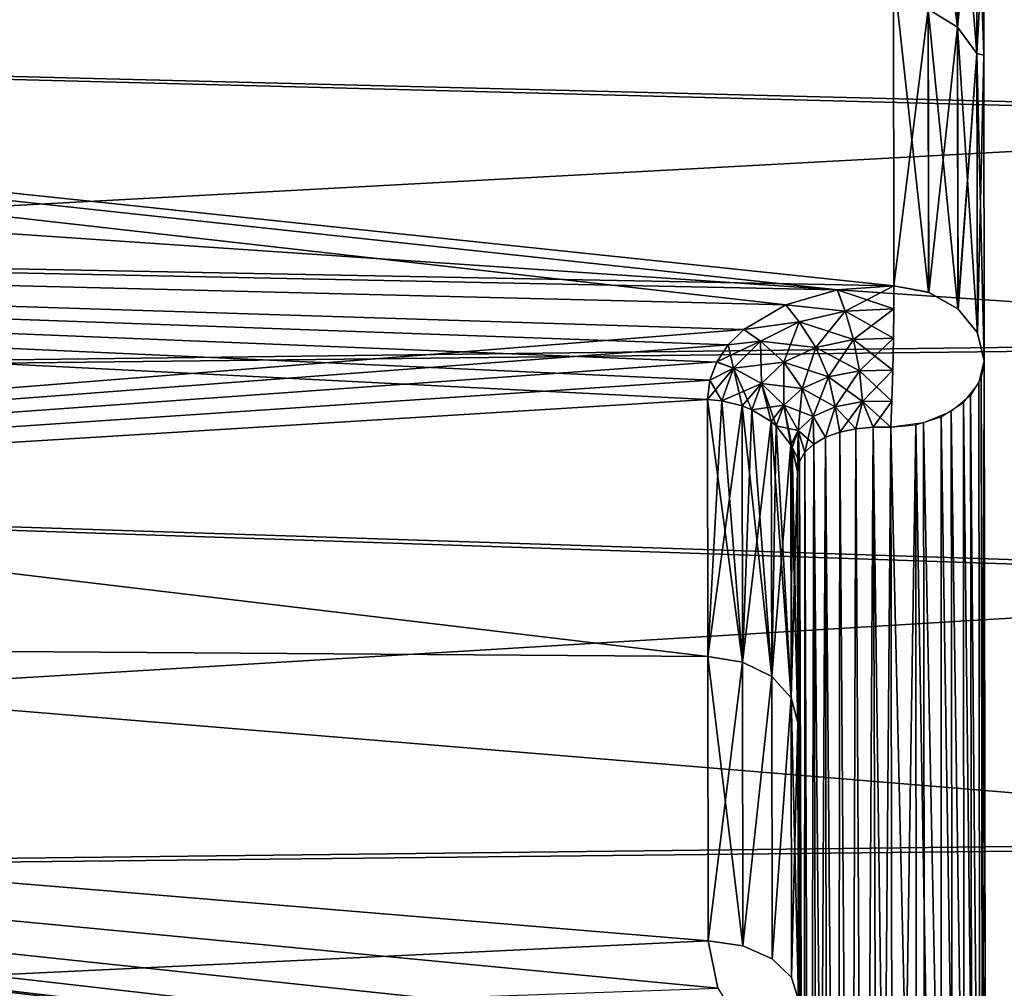
# Model space of a CAD drawing. Units: millimetres. Extents: x -26 to 241, y -70 to 216.
# Drawn here: x 79 to 84, y 13 to 18 of the extents above; entities that cross this region are included whole.
import ezdxf

# ---------------------------------------------------------------- set-up
doc = ezdxf.new("R2010")
doc.units = ezdxf.units.MM
doc.header["$LTSCALE"] = 65.185185
for name, color, linetype in [('10', 7, 'CONTINUOUS'), ('12', 7, 'CONTINUOUS'), ('13', 7, 'CONTINUOUS'), ('16', 7, 'CONTINUOUS'), ('18', 7, 'CONTINUOUS'), ('35', 7, 'CONTINUOUS'), ('36', 7, 'CONTINUOUS'), ('38', 7, 'CONTINUOUS'), ('40', 7, 'CONTINUOUS'), ('46', 7, 'CONTINUOUS'), ('47', 7, 'CONTINUOUS'), ('67', 7, 'CONTINUOUS'), ('68', 7, 'CONTINUOUS'), ('69', 7, 'CONTINUOUS'), ('70', 7, 'CONTINUOUS'), ('71', 7, 'CONTINUOUS')]:
    doc.layers.add(name, color=color, linetype=linetype)

msp = doc.modelspace()

# ---------------------------------------------------------------- linework, layer by layer
at = {"layer": '10', "color": 7, "linetype": 'CONTINUOUS', "true_color": 0xaaaaaa}
for points in [[(87.2812, 18.3363, -12.6678), (87.2828, 17.2566, -14.0998), (58.773, 18.0019, -13.0788), (87.2812, 18.3363, -12.6678)], [(87.2828, 17.2566, -14.0998), (87.2846, 16.0659, -15.4395), (58.773, 18.0019, -13.0788), (87.2828, 17.2566, -14.0998)], [(58.773, 18.0019, -13.0788), (87.2846, 16.0659, -15.4395), (58.7764, 15.7345, -15.7335), (58.773, 18.0019, -13.0788)], [(87.2846, 16.0659, -15.4395), (87.2865, 14.7739, -16.6766), (58.7764, 15.7345, -15.7335), (87.2846, 16.0659, -15.4395)], [(87.2865, 14.7739, -16.6766), (87.2886, 13.3855, -17.8067), (58.7764, 15.7345, -15.7335), (87.2865, 14.7739, -16.6766)], [(58.7764, 15.7345, -15.7335), (87.2886, 13.3855, -17.8067), (58.7804, 13.0798, -18.0007), (58.7764, 15.7345, -15.7335)], [(87.2886, 13.3855, -17.8067), (87.2908, 11.9104, -18.8219), (58.7804, 13.0798, -18.0007), (87.2886, 13.3855, -17.8067)], [(87.2908, 11.9104, -18.8219), (87.2932, 10.3595, -19.7145), (58.7804, 13.0798, -18.0007), (87.2908, 11.9104, -18.8219)], [(58.7804, 13.0798, -18.0007), (87.2932, 10.3595, -19.7145), (58.7849, 10.1023, -19.8253), (58.7804, 13.0798, -18.0007)]]:
    msp.add_3dface(points, dxfattribs=at)
at = {"layer": '12', "color": 7, "linetype": 'CONTINUOUS', "true_color": 0xaaaaaa}
for points in [[(83.7726, 18.2742, -7.6271), (83.7736, 17.6141, -9.0463), (83.7726, 18.2742, 7.6271), (83.7726, 18.2742, -7.6271)], [(83.7726, 18.2742, 7.6271), (83.7736, 17.6141, -9.0463), (83.7736, 17.6141, 9.0463), (83.7726, 18.2742, 7.6271)], [(83.7761, 15.9756, -11.6937), (83.7761, 15.9756, 11.6937), (83.7736, 17.6141, 9.0463), (83.7761, 15.9756, -11.6937)], [(83.7736, 17.6141, -9.0463), (83.7761, 15.9756, -11.6937), (83.7736, 17.6141, 9.0463), (83.7736, 17.6141, -9.0463)], [(83.7881, 7.983, 3.7011), (83.7761, 15.9756, 11.6937), (83.7873, 8.5038, 2.2699), (83.7881, 7.983, 3.7011)], [(83.7873, 8.5038, 2.2699), (83.7761, 15.9756, 11.6937), (83.787, 8.6692, 1.5229), (83.7873, 8.5038, 2.2699)], [(83.787, 8.6692, 1.5229), (83.7761, 15.9756, 11.6937), (83.7869, 8.7695, 0.7639), (83.787, 8.6692, 1.5229)], [(83.7869, 8.7695, 0.7639), (83.7761, 15.9756, 11.6937), (83.7868, 8.8028, 0), (83.7869, 8.7695, 0.7639)], [(83.7868, 8.8028, 0), (83.7761, 15.9756, 11.6937), (83.7869, 8.7695, -0.7639), (83.7868, 8.8028, 0)], [(83.7869, 8.7695, -0.7639), (83.7761, 15.9756, 11.6937), (83.787, 8.6692, -1.5231), (83.7869, 8.7695, -0.7639)], [(83.787, 8.6692, -1.5231), (83.7761, 15.9756, 11.6937), (83.7873, 8.5038, -2.2701), (83.787, 8.6692, -1.5231)], [(83.7873, 8.5038, -2.2701), (83.7761, 15.9756, 11.6937), (83.7881, 7.983, -3.7011), (83.7873, 8.5038, -2.2701)], [(83.7881, 7.983, -3.7011), (83.7761, 15.9756, 11.6937), (83.7761, 15.9756, -11.6937), (83.7881, 7.983, -3.7011)]]:
    msp.add_3dface(points, dxfattribs=at)
at = {"layer": '13', "color": 7, "linetype": 'CONTINUOUS', "true_color": 0xaaaaaa}
for points in [[(83.2929, 16.3777, -11.9893), (83.2904, 18.0635, -9.2636), (62.2721, 18.5943, -9.7732), (83.2929, 16.3777, -11.9893)], [(62.2749, 16.7827, -12.6324), (83.2929, 16.3777, -11.9893), (62.2721, 18.5943, -9.7732), (62.2749, 16.7827, -12.6324)], [(82.9897, 16.3559, -12.0363), (83.2929, 16.3777, -11.9893), (62.2749, 16.7827, -12.6324), (82.9897, 16.3559, -12.0363)], [(82.7132, 16.2769, -12.1582), (82.9897, 16.3559, -12.0363), (62.2749, 16.7827, -12.6324), (82.7132, 16.2769, -12.1582)], [(82.4895, 16.1448, -12.345), (82.7132, 16.2769, -12.1582), (62.2749, 16.7827, -12.6324), (82.4895, 16.1448, -12.345)], [(62.2782, 14.5352, -15.1635), (82.4895, 16.1448, -12.345), (62.2749, 16.7827, -12.6324), (62.2782, 14.5352, -15.1635)], [(82.4061, 16.0619, -12.4571), (82.4895, 16.1448, -12.345), (62.2782, 14.5352, -15.1635), (82.4061, 16.0619, -12.4571)], [(82.3442, 15.9702, -12.5776), (82.4061, 16.0619, -12.4571), (62.2782, 14.5352, -15.1635), (82.3442, 15.9702, -12.5776)], [(82.3072, 15.8728, -12.702), (82.3442, 15.9702, -12.5776), (62.2782, 14.5352, -15.1635), (82.3072, 15.8728, -12.702)], [(82.2938, 15.7685, -12.8316), (82.3072, 15.8728, -12.702), (62.2782, 14.5352, -15.1635), (82.2938, 15.7685, -12.8316)], [(82.2959, 14.392, -14.355), (82.2938, 15.7685, -12.8316), (62.2782, 14.5352, -15.1635), (82.2959, 14.392, -14.355)], [(82.2982, 12.8687, -15.7314), (82.2959, 14.392, -14.355), (62.2782, 14.5352, -15.1635), (82.2982, 12.8687, -15.7314)], [(62.2822, 11.9104, -17.3006), (82.2982, 12.8687, -15.7314), (62.2782, 14.5352, -15.1635), (62.2822, 11.9104, -17.3006)], [(82.3493, 12.6147, -15.9331), (82.2982, 12.8687, -15.7314), (62.2822, 11.9104, -17.3006), (82.3493, 12.6147, -15.9331)]]:
    msp.add_3dface(points, dxfattribs=at)
at = {"layer": '16', "color": 7, "linetype": 'CONTINUOUS', "true_color": 0xaaaaaa}
for points in [[(87.2812, 18.3579, 12.6366), (58.773, 18.0019, 13.0788), (87.2828, 17.2802, 14.071), (87.2812, 18.3579, 12.6366)], [(58.773, 18.0019, 13.0788), (58.7764, 15.7345, 15.7335), (87.2828, 17.2802, 14.071), (58.773, 18.0019, 13.0788)], [(87.2828, 17.2802, 14.071), (58.7764, 15.7345, 15.7335), (87.2846, 16.0912, 15.4132), (87.2828, 17.2802, 14.071)], [(87.2846, 16.0912, 15.4132), (58.7764, 15.7345, 15.7335), (87.2865, 14.8008, 16.6527), (87.2846, 16.0912, 15.4132)], [(58.7764, 15.7345, 15.7335), (58.7804, 13.0798, 18.0007), (87.2865, 14.8008, 16.6527), (58.7764, 15.7345, 15.7335)], [(87.2865, 14.8008, 16.6527), (58.7804, 13.0798, 18.0007), (87.2886, 13.4142, 17.7852), (87.2865, 14.8008, 16.6527)], [(87.2886, 13.4142, 17.7852), (58.7804, 13.0798, 18.0007), (87.2908, 11.9408, 18.8027), (87.2886, 13.4142, 17.7852)], [(58.7804, 13.0798, 18.0007), (58.7849, 10.1023, 19.8253), (87.2908, 11.9408, 18.8027), (58.7804, 13.0798, 18.0007)]]:
    msp.add_3dface(points, dxfattribs=at)
at = {"layer": '18', "color": 7, "linetype": 'CONTINUOUS', "true_color": 0xaaaaaa}
for points in [[(62.2749, 16.7827, 12.6324), (62.2721, 18.5943, 9.7732), (82.7132, 16.2769, 12.1581), (62.2749, 16.7827, 12.6324)], [(82.7132, 16.2769, 12.1581), (62.2721, 18.5943, 9.7732), (82.99, 16.3559, 12.0362), (82.7132, 16.2769, 12.1581)], [(82.99, 16.3559, 12.0362), (62.2721, 18.5943, 9.7732), (83.2929, 16.3777, 11.9893), (82.99, 16.3559, 12.0362)], [(83.2929, 16.3777, 11.9893), (62.2721, 18.5943, 9.7732), (83.2904, 18.0635, 9.2636), (83.2929, 16.3777, 11.9893)], [(62.2782, 14.5352, 15.1635), (62.2749, 16.7827, 12.6324), (82.2959, 14.392, 14.355), (62.2782, 14.5352, 15.1635)], [(82.2959, 14.392, 14.355), (62.2749, 16.7827, 12.6324), (82.2938, 15.7685, 12.8316), (82.2959, 14.392, 14.355)], [(82.2938, 15.7685, 12.8316), (62.2749, 16.7827, 12.6324), (82.3071, 15.8726, 12.7022), (82.2938, 15.7685, 12.8316)], [(82.3071, 15.8726, 12.7022), (62.2749, 16.7827, 12.6324), (82.3441, 15.97, 12.5778), (82.3071, 15.8726, 12.7022)], [(82.3441, 15.97, 12.5778), (62.2749, 16.7827, 12.6324), (82.4061, 16.0618, 12.4572), (82.3441, 15.97, 12.5778)], [(82.4061, 16.0618, 12.4572), (62.2749, 16.7827, 12.6324), (82.4897, 16.1449, 12.3449), (82.4061, 16.0618, 12.4572)], [(82.4897, 16.1449, 12.3449), (62.2749, 16.7827, 12.6324), (82.7132, 16.2769, 12.1581), (82.4897, 16.1449, 12.3449)], [(62.2822, 11.9104, 17.3006), (62.2782, 14.5352, 15.1635), (83.2995, 12.0278, 16.3392), (62.2822, 11.9104, 17.3006)], [(83.2995, 12.0278, 16.3392), (62.2782, 14.5352, 15.1635), (82.9963, 12.0743, 16.3178), (83.2995, 12.0278, 16.3392)], [(82.9963, 12.0743, 16.3178), (62.2782, 14.5352, 15.1635), (82.7193, 12.1958, 16.2393), (82.9963, 12.0743, 16.3178)], [(82.7193, 12.1958, 16.2393), (62.2782, 14.5352, 15.1635), (82.4954, 12.3821, 16.1077), (82.7193, 12.1958, 16.2393)], [(82.4954, 12.3821, 16.1077), (62.2782, 14.5352, 15.1635), (82.3492, 12.6148, 15.9329), (82.4954, 12.3821, 16.1077)], [(82.3492, 12.6148, 15.9329), (62.2782, 14.5352, 15.1635), (82.2982, 12.8687, 15.7314), (82.3492, 12.6148, 15.9329)], [(82.2982, 12.8687, 15.7314), (62.2782, 14.5352, 15.1635), (82.2959, 14.392, 14.355), (82.2982, 12.8687, 15.7314)]]:
    msp.add_3dface(points, dxfattribs=at)
at = {"layer": '35', "color": 7, "linetype": 'CONTINUOUS', "true_color": 0xaaaaaa}
for points in [[(82.7888, 7.4599, 4.5937), (82.7812, 12.5536, 15.3442), (82.777, 15.382, 12.5158), (82.7888, 7.4599, 4.5937)], [(82.777, 15.382, 12.5158), (82.7812, 12.5536, 15.3442), (82.779, 14.0393, 14.0016), (82.777, 15.382, 12.5158)]]:
    msp.add_3dface(points, dxfattribs=at)
at = {"layer": '36', "color": 7, "linetype": 'CONTINUOUS', "true_color": 0xaaaaaa}
for points in [[(82.7888, 7.4599, -4.5937), (82.777, 15.382, -12.5158), (82.79, 6.6667, -5.6787), (82.7888, 7.4599, -4.5937)], [(82.79, 6.6667, -5.6787), (82.777, 15.382, -12.5158), (82.7915, 5.7154, -6.6299), (82.79, 6.6667, -5.6787)], [(82.7915, 5.7154, -6.6299), (82.777, 15.382, -12.5158), (82.7931, 4.6315, -7.4221), (82.7915, 5.7154, -6.6299)], [(82.7931, 4.6315, -7.4221), (82.777, 15.382, -12.5158), (82.7812, 12.5536, -15.3442), (82.7931, 4.6315, -7.4221)], [(82.7812, 12.5536, -15.3442), (82.777, 15.382, -12.5158), (82.779, 14.0393, -14.0016), (82.7812, 12.5536, -15.3442)]]:
    msp.add_3dface(points, dxfattribs=at)
at = {"layer": '38', "color": 7, "linetype": 'CONTINUOUS', "true_color": 0xaaaaaa}
for points in [[(83.089, 15.6124, 12.0903), (83.0613, 7.6055, 4.1091), (83.0031, 15.5942, 12.1358), (83.089, 15.6124, 12.0903)], [(83.1336, 7.6155, 4.0765), (83.0613, 7.6055, 4.1091), (83.089, 15.6124, 12.0903), (83.1336, 7.6155, 4.0765)], [(83.1814, 15.6215, 12.0606), (83.1336, 7.6155, 4.0765), (83.089, 15.6124, 12.0903), (83.1814, 15.6215, 12.0606)], [(83.21, 7.6235, 4.0584), (83.1336, 7.6155, 4.0765), (83.1814, 15.6215, 12.0606), (83.21, 7.6235, 4.0584)], [(83.2766, 15.6213, 12.0472), (83.21, 7.6235, 4.0584), (83.1814, 15.6215, 12.0606), (83.2766, 15.6213, 12.0472)], [(83.2886, 7.6287, 4.0547), (83.21, 7.6235, 4.0584), (83.2766, 15.6213, 12.0472), (83.2886, 7.6287, 4.0547)], [(82.9268, 15.5668, 12.1952), (82.8835, 7.5593, 4.2786), (82.8636, 15.5307, 12.2661), (82.9268, 15.5668, 12.1952)], [(82.9347, 7.5775, 4.2117), (82.8835, 7.5593, 4.2786), (82.9268, 15.5668, 12.1952), (82.9347, 7.5775, 4.2117)], [(83.0031, 15.5942, 12.1358), (82.9946, 7.5928, 4.1544), (82.9268, 15.5668, 12.1952), (83.0031, 15.5942, 12.1358)], [(82.9946, 7.5928, 4.1544), (82.9347, 7.5775, 4.2117), (82.9268, 15.5668, 12.1952), (82.9946, 7.5928, 4.1544)], [(83.0613, 7.6055, 4.1091), (82.9946, 7.5928, 4.1544), (83.0031, 15.5942, 12.1358), (83.0613, 7.6055, 4.1091)], [(82.8636, 15.5307, 12.2661), (82.8426, 7.5382, 4.3526), (82.8162, 15.487, 12.3457), (82.8636, 15.5307, 12.2661)], [(82.8835, 7.5593, 4.2786), (82.8426, 7.5382, 4.3526), (82.8636, 15.5307, 12.2661), (82.8835, 7.5593, 4.2786)], [(82.8162, 15.487, 12.3457), (82.8128, 7.5144, 4.4314), (82.7869, 15.4366, 12.4298), (82.8162, 15.487, 12.3457)], [(82.8426, 7.5382, 4.3526), (82.8128, 7.5144, 4.4314), (82.8162, 15.487, 12.3457), (82.8426, 7.5382, 4.3526)], [(82.7888, 7.4599, 4.5937), (82.777, 15.382, 12.5158), (82.7869, 15.4366, 12.4298), (82.7888, 7.4599, 4.5937)], [(82.7948, 7.4877, 4.5121), (82.7888, 7.4599, 4.5937), (82.7869, 15.4366, 12.4298), (82.7948, 7.4877, 4.5121)], [(82.8128, 7.5144, 4.4314), (82.7948, 7.4877, 4.5121), (82.7869, 15.4366, 12.4298), (82.8128, 7.5144, 4.4314)]]:
    msp.add_3dface(points, dxfattribs=at)
at = {"layer": '40', "color": 7, "linetype": 'CONTINUOUS', "true_color": 0xaaaaaa}
for points in [[(83.003, 15.5942, -12.1358), (83.0618, 7.6056, -4.1088), (83.0889, 15.6123, -12.0903), (83.003, 15.5942, -12.1358)], [(83.0618, 7.6056, -4.1088), (83.1342, 7.6156, -4.0763), (83.0889, 15.6123, -12.0903), (83.0618, 7.6056, -4.1088)], [(83.0889, 15.6123, -12.0903), (83.1342, 7.6156, -4.0763), (83.1812, 15.6215, -12.0606), (83.0889, 15.6123, -12.0903)], [(83.1342, 7.6156, -4.0763), (83.2105, 7.6235, -4.0583), (83.1812, 15.6215, -12.0606), (83.1342, 7.6156, -4.0763)], [(83.2886, 7.6287, -4.0547), (83.2766, 15.6213, -12.0472), (83.1812, 15.6215, -12.0606), (83.2886, 7.6287, -4.0547)], [(83.2105, 7.6235, -4.0583), (83.2886, 7.6287, -4.0547), (83.1812, 15.6215, -12.0606), (83.2105, 7.6235, -4.0583)], [(82.8636, 15.5306, -12.2661), (82.9348, 7.5776, -4.2116), (82.9268, 15.5667, -12.1952), (82.8636, 15.5306, -12.2661)], [(82.9268, 15.5667, -12.1952), (82.9948, 7.5929, -4.1543), (83.003, 15.5942, -12.1358), (82.9268, 15.5667, -12.1952)], [(82.9348, 7.5776, -4.2116), (82.9948, 7.5929, -4.1543), (82.9268, 15.5667, -12.1952), (82.9348, 7.5776, -4.2116)], [(82.9948, 7.5929, -4.1543), (83.0618, 7.6056, -4.1088), (83.003, 15.5942, -12.1358), (82.9948, 7.5929, -4.1543)], [(82.8163, 15.4871, -12.3456), (82.8428, 7.5382, -4.3523), (82.8636, 15.5306, -12.2661), (82.8163, 15.4871, -12.3456)], [(82.8428, 7.5382, -4.3523), (82.8837, 7.5593, -4.2784), (82.8636, 15.5306, -12.2661), (82.8428, 7.5382, -4.3523)], [(82.8837, 7.5593, -4.2784), (82.9348, 7.5776, -4.2116), (82.8636, 15.5306, -12.2661), (82.8837, 7.5593, -4.2784)], [(82.7869, 15.4367, -12.4297), (82.8129, 7.5145, -4.4311), (82.8163, 15.4871, -12.3456), (82.7869, 15.4367, -12.4297)], [(82.8129, 7.5145, -4.4311), (82.8428, 7.5382, -4.3523), (82.8163, 15.4871, -12.3456), (82.8129, 7.5145, -4.4311)], [(82.777, 15.382, -12.5158), (82.7949, 7.4878, -4.5118), (82.7869, 15.4367, -12.4297), (82.777, 15.382, -12.5158)], [(82.7949, 7.4878, -4.5118), (82.8129, 7.5145, -4.4311), (82.7869, 15.4367, -12.4297), (82.7949, 7.4878, -4.5118)], [(82.777, 15.382, -12.5158), (82.7888, 7.4599, -4.5937), (82.7949, 7.4878, -4.5118), (82.777, 15.382, -12.5158)]]:
    msp.add_3dface(points, dxfattribs=at)
at = {"layer": '46', "color": 7, "linetype": 'CONTINUOUS', "true_color": 0xaaaaaa}
for points in [[(83.7761, 15.9756, 11.6937), (83.7569, 7.8597, 3.8244), (83.7473, 15.8569, 11.8123), (83.7761, 15.9756, 11.6937)], [(83.7761, 15.9756, 11.6937), (83.7881, 7.983, 3.7011), (83.7569, 7.8597, 3.8244), (83.7761, 15.9756, 11.6937)], [(83.7473, 15.8569, 11.8123), (83.7569, 7.8597, 3.8244), (83.6649, 15.7529, 11.9162), (83.7473, 15.8569, 11.8123)], [(83.6649, 15.7529, 11.9162), (83.6696, 7.7541, 3.9299), (83.5451, 15.677, 11.9919), (83.6649, 15.7529, 11.9162)], [(83.7569, 7.8597, 3.8244), (83.6696, 7.7541, 3.9299), (83.6649, 15.7529, 11.9162), (83.7569, 7.8597, 3.8244)], [(83.5451, 15.677, 11.9919), (83.5473, 7.6801, 4.0036), (83.4093, 15.6342, 12.0346), (83.5451, 15.677, 11.9919)], [(83.6696, 7.7541, 3.9299), (83.5473, 7.6801, 4.0036), (83.5451, 15.677, 11.9919), (83.6696, 7.7541, 3.9299)], [(83.2886, 7.6287, 4.0547), (83.2766, 15.6213, 12.0472), (83.4093, 15.6342, 12.0346), (83.2886, 7.6287, 4.0547)], [(83.4141, 7.6402, 4.0433), (83.2886, 7.6287, 4.0547), (83.4093, 15.6342, 12.0346), (83.4141, 7.6402, 4.0433)], [(83.5473, 7.6801, 4.0036), (83.4141, 7.6402, 4.0433), (83.4093, 15.6342, 12.0346), (83.5473, 7.6801, 4.0036)]]:
    msp.add_3dface(points, dxfattribs=at)
at = {"layer": '47', "color": 7, "linetype": 'CONTINUOUS', "true_color": 0xaaaaaa}
for points in [[(83.7881, 7.983, -3.7011), (83.7761, 15.9756, -11.6937), (83.7599, 15.8859, -11.7834), (83.7881, 7.983, -3.7011)], [(83.7031, 15.7912, -11.878), (83.7718, 7.8933, -3.7908), (83.7599, 15.8859, -11.7834), (83.7031, 15.7912, -11.878)], [(83.7718, 7.8933, -3.7908), (83.7881, 7.983, -3.7011), (83.7599, 15.8859, -11.7834), (83.7718, 7.8933, -3.7908)], [(83.5988, 15.705, -11.964), (83.715, 7.7985, -3.8855), (83.7031, 15.7912, -11.878), (83.5988, 15.705, -11.964)], [(83.715, 7.7985, -3.8855), (83.7718, 7.8933, -3.7908), (83.7031, 15.7912, -11.878), (83.715, 7.7985, -3.8855)], [(83.4507, 15.6437, -12.0251), (83.6101, 7.712, -3.9718), (83.5988, 15.705, -11.964), (83.4507, 15.6437, -12.0251)], [(83.6101, 7.712, -3.9718), (83.715, 7.7985, -3.8855), (83.5988, 15.705, -11.964), (83.6101, 7.712, -3.9718)], [(83.2766, 15.6213, -12.0472), (83.4613, 7.6507, -4.0329), (83.4507, 15.6437, -12.0251), (83.2766, 15.6213, -12.0472)], [(83.2766, 15.6213, -12.0472), (83.2886, 7.6287, -4.0547), (83.4613, 7.6507, -4.0329), (83.2766, 15.6213, -12.0472)], [(83.4613, 7.6507, -4.0329), (83.6101, 7.712, -3.9718), (83.4507, 15.6437, -12.0251), (83.4613, 7.6507, -4.0329)]]:
    msp.add_3dface(points, dxfattribs=at)
at = {"layer": '67', "color": 7, "linetype": 'CONTINUOUS', "true_color": 0xaaaaaa}
for points in [[(82.2938, 15.7685, -12.8316), (82.2959, 14.392, -14.355), (82.4819, 14.3619, -14.3246), (82.2938, 15.7685, -12.8316)], [(82.372, 15.7617, -12.826), (82.2938, 15.7685, -12.8316), (82.4819, 14.3619, -14.3246), (82.372, 15.7617, -12.826)], [(82.4798, 15.7355, -12.8045), (82.372, 15.7617, -12.826), (82.4819, 14.3619, -14.3246), (82.4798, 15.7355, -12.8045)], [(82.5324, 15.7145, -12.7873), (82.4798, 15.7355, -12.8045), (82.6383, 14.2848, -14.2472), (82.5324, 15.7145, -12.7873)], [(82.6383, 14.2848, -14.2472), (82.4798, 15.7355, -12.8045), (82.4819, 14.3619, -14.3246), (82.6383, 14.2848, -14.2472)], [(82.6362, 15.6509, -12.7353), (82.5324, 15.7145, -12.7873), (82.6383, 14.2848, -14.2472), (82.6362, 15.6509, -12.7353)], [(82.6627, 15.628, -12.7166), (82.6362, 15.6509, -12.7353), (82.7424, 14.1718, -14.1341), (82.6627, 15.628, -12.7166)], [(82.7424, 14.1718, -14.1341), (82.6362, 15.6509, -12.7353), (82.6383, 14.2848, -14.2472), (82.7424, 14.1718, -14.1341)], [(82.7403, 15.5271, -12.6342), (82.6627, 15.628, -12.7166), (82.7424, 14.1718, -14.1341), (82.7403, 15.5271, -12.6342)], [(82.7403, 15.5271, -12.6342), (82.779, 14.0393, -14.0016), (82.7476, 15.5125, -12.6223), (82.7403, 15.5271, -12.6342)], [(82.779, 14.0393, -14.0016), (82.7403, 15.5271, -12.6342), (82.7424, 14.1718, -14.1341), (82.779, 14.0393, -14.0016)], [(82.779, 14.0393, -14.0016), (82.777, 15.382, -12.5158), (82.7476, 15.5125, -12.6223), (82.779, 14.0393, -14.0016)], [(82.2959, 14.392, -14.355), (82.2982, 12.8687, -15.7314), (82.4842, 12.8418, -15.6982), (82.2959, 14.392, -14.355)], [(82.4819, 14.3619, -14.3246), (82.2959, 14.392, -14.355), (82.4842, 12.8418, -15.6982), (82.4819, 14.3619, -14.3246)], [(82.6383, 14.2848, -14.2472), (82.4819, 14.3619, -14.3246), (82.4842, 12.8418, -15.6982), (82.6383, 14.2848, -14.2472)], [(82.6406, 12.7729, -15.6134), (82.6383, 14.2848, -14.2472), (82.4842, 12.8418, -15.6982), (82.6406, 12.7729, -15.6134)], [(82.7424, 14.1718, -14.1341), (82.6383, 14.2848, -14.2472), (82.6406, 12.7729, -15.6134), (82.7424, 14.1718, -14.1341)], [(82.7446, 12.6719, -15.4894), (82.7424, 14.1718, -14.1341), (82.6406, 12.7729, -15.6134), (82.7446, 12.6719, -15.4894)], [(82.7812, 12.5536, -15.3442), (82.779, 14.0393, -14.0016), (82.7424, 14.1718, -14.1341), (82.7812, 12.5536, -15.3442)], [(82.7812, 12.5536, -15.3442), (82.7424, 14.1718, -14.1341), (82.7446, 12.6719, -15.4894), (82.7812, 12.5536, -15.3442)]]:
    msp.add_3dface(points, dxfattribs=at)
at = {"layer": '68', "color": 7, "linetype": 'CONTINUOUS', "true_color": 0xaaaaaa}
for points in [[(82.9897, 16.3559, -12.0363), (82.7132, 16.2769, -12.1582), (83.0309, 16.2427, -12.1436), (82.9897, 16.3559, -12.0363)], [(83.2929, 16.3777, -11.9893), (82.9897, 16.3559, -12.0363), (83.293, 16.2541, -12.1081), (83.2929, 16.3777, -11.9893)], [(83.293, 16.2541, -12.1081), (82.9897, 16.3559, -12.0363), (83.0309, 16.2427, -12.1436), (83.293, 16.2541, -12.1081)], [(82.7132, 16.2769, -12.1582), (82.4895, 16.1448, -12.345), (82.7853, 16.1856, -12.242), (82.7132, 16.2769, -12.1582)], [(83.0309, 16.2427, -12.1436), (82.7132, 16.2769, -12.1582), (82.7853, 16.1856, -12.242), (83.0309, 16.2427, -12.1436)], [(83.0309, 16.2427, -12.1436), (82.7853, 16.1856, -12.242), (83.0765, 16.0908, -12.2092), (83.0309, 16.2427, -12.1436)], [(83.293, 16.2541, -12.1081), (83.0309, 16.2427, -12.1436), (83.2911, 16.0974, -12.1782), (83.293, 16.2541, -12.1081)], [(83.2911, 16.0974, -12.1782), (83.0309, 16.2427, -12.1436), (83.0765, 16.0908, -12.2092), (83.2911, 16.0974, -12.1782)], [(82.7853, 16.1856, -12.242), (82.4895, 16.1448, -12.345), (82.5785, 16.0825, -12.3977), (82.7853, 16.1856, -12.242)], [(82.7853, 16.1856, -12.242), (82.5785, 16.0825, -12.3977), (82.8748, 16.0485, -12.2933), (82.7853, 16.1856, -12.242)], [(83.0765, 16.0908, -12.2092), (82.7853, 16.1856, -12.242), (82.8748, 16.0485, -12.2933), (83.0765, 16.0908, -12.2092)], [(82.4895, 16.1448, -12.345), (82.4061, 16.0619, -12.4571), (82.5785, 16.0825, -12.3977), (82.4895, 16.1448, -12.345)], [(82.4061, 16.0619, -12.4571), (82.3442, 15.9702, -12.5776), (82.5785, 16.0825, -12.3977), (82.4061, 16.0619, -12.4571)], [(82.5785, 16.0825, -12.3977), (82.3442, 15.9702, -12.5776), (82.4338, 15.9375, -12.5987), (82.5785, 16.0825, -12.3977)], [(82.5785, 16.0825, -12.3977), (82.4338, 15.9375, -12.5987), (82.7042, 15.969, -12.4255), (82.5785, 16.0825, -12.3977)], [(82.8748, 16.0485, -12.2933), (82.5785, 16.0825, -12.3977), (82.7042, 15.969, -12.4255), (82.8748, 16.0485, -12.2933)], [(83.0765, 16.0908, -12.2092), (82.8748, 16.0485, -12.2933), (83.1088, 15.9226, -12.2198), (83.0765, 16.0908, -12.2092)], [(83.2911, 16.0974, -12.1782), (83.0765, 16.0908, -12.2092), (83.2874, 15.9263, -12.1912), (83.2911, 16.0974, -12.1782)], [(83.2874, 15.9263, -12.1912), (83.0765, 16.0908, -12.2092), (83.1088, 15.9226, -12.2198), (83.2874, 15.9263, -12.1912)], [(82.8748, 16.0485, -12.2933), (82.7042, 15.969, -12.4255), (82.9419, 15.8905, -12.2942), (82.8748, 16.0485, -12.2933)], [(83.1088, 15.9226, -12.2198), (82.8748, 16.0485, -12.2933), (82.9419, 15.8905, -12.2942), (83.1088, 15.9226, -12.2198)], [(82.3072, 15.8728, -12.702), (82.2938, 15.7685, -12.8316), (82.4338, 15.9375, -12.5987), (82.3072, 15.8728, -12.702)], [(82.2938, 15.7685, -12.8316), (82.372, 15.7617, -12.826), (82.4338, 15.9375, -12.5987), (82.2938, 15.7685, -12.8316)], [(82.3442, 15.9702, -12.5776), (82.3072, 15.8728, -12.702), (82.4338, 15.9375, -12.5987), (82.3442, 15.9702, -12.5776)], [(82.4338, 15.9375, -12.5987), (82.372, 15.7617, -12.826), (82.5842, 15.855, -12.5956), (82.4338, 15.9375, -12.5987)], [(82.7042, 15.969, -12.4255), (82.4338, 15.9375, -12.5987), (82.5842, 15.855, -12.5956), (82.7042, 15.969, -12.4255)], [(82.7042, 15.969, -12.4255), (82.5842, 15.855, -12.5956), (82.8017, 15.8288, -12.4089), (82.7042, 15.969, -12.4255)], [(82.9419, 15.8905, -12.2942), (82.7042, 15.969, -12.4255), (82.8017, 15.8288, -12.4089), (82.9419, 15.8905, -12.2942)], [(83.1088, 15.9226, -12.2198), (82.9419, 15.8905, -12.2942), (83.1241, 15.7579, -12.1742), (83.1088, 15.9226, -12.2198)], [(83.2874, 15.9263, -12.1912), (83.1088, 15.9226, -12.2198), (83.2824, 15.761, -12.1456), (83.2874, 15.9263, -12.1912)], [(83.2824, 15.761, -12.1456), (83.1088, 15.9226, -12.2198), (83.1241, 15.7579, -12.1742), (83.2824, 15.761, -12.1456)], [(82.9419, 15.8905, -12.2942), (82.8017, 15.8288, -12.4089), (82.9787, 15.7304, -12.2446), (82.9419, 15.8905, -12.2942)], [(83.1241, 15.7579, -12.1742), (82.9419, 15.8905, -12.2942), (82.9787, 15.7304, -12.2446), (83.1241, 15.7579, -12.1742)], [(82.372, 15.7617, -12.826), (82.4798, 15.7355, -12.8045), (82.5842, 15.855, -12.5956), (82.372, 15.7617, -12.826)], [(82.4798, 15.7355, -12.8045), (82.5324, 15.7145, -12.7873), (82.5842, 15.855, -12.5956), (82.4798, 15.7355, -12.8045)], [(82.5842, 15.855, -12.5956), (82.5324, 15.7145, -12.7873), (82.7041, 15.7392, -12.5545), (82.5842, 15.855, -12.5956)], [(82.8017, 15.8288, -12.4089), (82.5842, 15.855, -12.5956), (82.7041, 15.7392, -12.5545), (82.8017, 15.8288, -12.4089)], [(82.8017, 15.8288, -12.4089), (82.7041, 15.7392, -12.5545), (82.8596, 15.6784, -12.3501), (82.8017, 15.8288, -12.4089)], [(82.9787, 15.7304, -12.2446), (82.8017, 15.8288, -12.4089), (82.8596, 15.6784, -12.3501), (82.9787, 15.7304, -12.2446)], [(82.5324, 15.7145, -12.7873), (82.6362, 15.6509, -12.7353), (82.7041, 15.7392, -12.5545), (82.5324, 15.7145, -12.7873)], [(82.6362, 15.6509, -12.7353), (82.6627, 15.628, -12.7166), (82.7041, 15.7392, -12.5545), (82.6362, 15.6509, -12.7353)], [(82.7041, 15.7392, -12.5545), (82.6627, 15.628, -12.7166), (82.7793, 15.604, -12.4803), (82.7041, 15.7392, -12.5545)], [(82.8596, 15.6784, -12.3501), (82.7041, 15.7392, -12.5545), (82.7793, 15.604, -12.4803), (82.8596, 15.6784, -12.3501)], [(82.9268, 15.5667, -12.1952), (82.9787, 15.7304, -12.2446), (82.8596, 15.6784, -12.3501), (82.9268, 15.5667, -12.1952)], [(82.9268, 15.5667, -12.1952), (83.003, 15.5942, -12.1358), (82.9787, 15.7304, -12.2446), (82.9268, 15.5667, -12.1952)], [(83.0889, 15.6123, -12.0903), (83.1241, 15.7579, -12.1742), (82.9787, 15.7304, -12.2446), (83.0889, 15.6123, -12.0903)], [(83.003, 15.5942, -12.1358), (83.0889, 15.6123, -12.0903), (82.9787, 15.7304, -12.2446), (83.003, 15.5942, -12.1358)], [(83.0889, 15.6123, -12.0903), (83.1812, 15.6215, -12.0606), (83.1241, 15.7579, -12.1742), (83.0889, 15.6123, -12.0903)], [(83.2766, 15.6213, -12.0472), (83.2824, 15.761, -12.1456), (83.1241, 15.7579, -12.1742), (83.2766, 15.6213, -12.0472)], [(83.1812, 15.6215, -12.0606), (83.2766, 15.6213, -12.0472), (83.1241, 15.7579, -12.1742), (83.1812, 15.6215, -12.0606)], [(82.8636, 15.5306, -12.2661), (82.8596, 15.6784, -12.3501), (82.7793, 15.604, -12.4803), (82.8636, 15.5306, -12.2661)], [(82.8636, 15.5306, -12.2661), (82.9268, 15.5667, -12.1952), (82.8596, 15.6784, -12.3501), (82.8636, 15.5306, -12.2661)], [(82.6627, 15.628, -12.7166), (82.7403, 15.5271, -12.6342), (82.7793, 15.604, -12.4803), (82.6627, 15.628, -12.7166)], [(82.7403, 15.5271, -12.6342), (82.7476, 15.5125, -12.6223), (82.7793, 15.604, -12.4803), (82.7403, 15.5271, -12.6342)], [(82.7476, 15.5125, -12.6223), (82.7869, 15.4367, -12.4297), (82.7793, 15.604, -12.4803), (82.7476, 15.5125, -12.6223)], [(82.7869, 15.4367, -12.4297), (82.8163, 15.4871, -12.3456), (82.7793, 15.604, -12.4803), (82.7869, 15.4367, -12.4297)], [(82.8163, 15.4871, -12.3456), (82.8636, 15.5306, -12.2661), (82.7793, 15.604, -12.4803), (82.8163, 15.4871, -12.3456)], [(82.777, 15.382, -12.5158), (82.7869, 15.4367, -12.4297), (82.7476, 15.5125, -12.6223), (82.777, 15.382, -12.5158)]]:
    msp.add_3dface(points, dxfattribs=at)
at = {"layer": '69', "color": 7, "linetype": 'CONTINUOUS', "true_color": 0xaaaaaa}
for points in [[(83.4763, 17.8599, 9.5597), (83.4745, 19.0243, 6.9666), (83.6329, 17.7637, 9.508), (83.4763, 17.8599, 9.5597)], [(83.6329, 17.7637, 9.508), (83.4745, 19.0243, 6.9666), (83.6312, 18.9218, 6.9288), (83.6329, 17.7637, 9.508)], [(83.6312, 18.9218, -6.9288), (83.4763, 17.8599, -9.5597), (83.6329, 17.7637, -9.508), (83.6312, 18.9218, -6.9288)], [(83.6329, 17.7637, 9.508), (83.6312, 18.9218, 6.9288), (83.7372, 17.6227, 9.4323), (83.6329, 17.7637, 9.508)], [(83.7372, 17.6227, 9.4323), (83.6312, 18.9218, 6.9288), (83.7355, 18.7715, 6.8737), (83.7372, 17.6227, 9.4323)], [(83.6312, 18.9218, -6.9288), (83.6329, 17.7637, -9.508), (83.7355, 18.7715, -6.8737), (83.6312, 18.9218, -6.9288)], [(83.7355, 18.7715, -6.8737), (83.6329, 17.7637, -9.508), (83.7372, 17.6227, -9.4323), (83.7355, 18.7715, -6.8737)], [(83.7726, 18.2742, -7.6271), (83.7355, 18.7715, -6.8737), (83.7372, 17.6227, -9.4323), (83.7726, 18.2742, -7.6271)], [(83.7726, 18.2742, 7.6271), (83.7736, 17.6141, 9.0463), (83.7355, 18.7715, 6.8737), (83.7726, 18.2742, 7.6271)], [(83.7736, 17.6141, 9.0463), (83.7372, 17.6227, 9.4323), (83.7355, 18.7715, 6.8737), (83.7736, 17.6141, 9.0463)], [(83.7736, 17.6141, -9.0463), (83.7726, 18.2742, -7.6271), (83.7372, 17.6227, -9.4323), (83.7736, 17.6141, -9.0463)], [(83.2904, 18.0635, -9.2636), (83.2929, 16.3777, -11.9893), (83.4763, 17.8599, -9.5597), (83.2904, 18.0635, -9.2636)], [(83.2929, 16.3777, 11.9893), (83.2904, 18.0635, 9.2636), (83.4786, 16.3435, 11.964), (83.2929, 16.3777, 11.9893)], [(83.4786, 16.3435, 11.964), (83.2904, 18.0635, 9.2636), (83.4763, 17.8599, 9.5597), (83.4786, 16.3435, 11.964)], [(83.4763, 17.8599, -9.5597), (83.2929, 16.3777, -11.9893), (83.4799, 16.343, -11.9637), (83.4763, 17.8599, -9.5597)], [(83.4786, 16.3435, 11.964), (83.4763, 17.8599, 9.5597), (83.6352, 16.2555, 11.8992), (83.4786, 16.3435, 11.964)], [(83.6352, 16.2555, 11.8992), (83.4763, 17.8599, 9.5597), (83.6329, 17.7637, 9.508), (83.6352, 16.2555, 11.8992)], [(83.4763, 17.8599, -9.5597), (83.4799, 16.343, -11.9637), (83.6329, 17.7637, -9.508), (83.4763, 17.8599, -9.5597)], [(83.6352, 16.2555, -11.8992), (83.6329, 17.7637, -9.508), (83.4799, 16.343, -11.9637), (83.6352, 16.2555, -11.8992)], [(83.6352, 16.2555, 11.8992), (83.6329, 17.7637, 9.508), (83.637, 16.254, 11.8982), (83.6352, 16.2555, 11.8992)], [(83.637, 16.254, 11.8982), (83.6329, 17.7637, 9.508), (83.7395, 16.1265, 11.8045), (83.637, 16.254, 11.8982)], [(83.7395, 16.1265, 11.8045), (83.6329, 17.7637, 9.508), (83.7372, 17.6227, 9.4323), (83.7395, 16.1265, 11.8045)], [(83.6329, 17.7637, -9.508), (83.6352, 16.2555, -11.8992), (83.7372, 17.6227, -9.4323), (83.6329, 17.7637, -9.508)], [(83.7372, 17.6227, -9.4323), (83.6352, 16.2555, -11.8992), (83.637, 16.254, -11.8982), (83.7372, 17.6227, -9.4323)], [(83.7395, 16.1265, -11.8045), (83.7372, 17.6227, -9.4323), (83.637, 16.254, -11.8982), (83.7395, 16.1265, -11.8045)], [(83.7736, 17.6141, 9.0463), (83.7761, 15.9756, 11.6937), (83.7372, 17.6227, 9.4323), (83.7736, 17.6141, 9.0463)], [(83.7372, 17.6227, 9.4323), (83.7761, 15.9756, 11.6937), (83.7408, 16.1239, 11.8026), (83.7372, 17.6227, 9.4323)], [(83.7736, 17.6141, -9.0463), (83.7372, 17.6227, -9.4323), (83.7395, 16.1265, -11.8045), (83.7736, 17.6141, -9.0463)], [(83.7395, 16.1265, 11.8045), (83.7372, 17.6227, 9.4323), (83.7408, 16.1239, 11.8026), (83.7395, 16.1265, 11.8045)], [(83.7736, 17.6141, -9.0463), (83.7395, 16.1265, -11.8045), (83.7408, 16.1239, -11.8026), (83.7736, 17.6141, -9.0463)], [(83.7761, 15.9756, -11.6937), (83.7736, 17.6141, -9.0463), (83.7408, 16.1239, -11.8026), (83.7761, 15.9756, -11.6937)]]:
    msp.add_3dface(points, dxfattribs=at)
at = {"layer": '70', "color": 7, "linetype": 'CONTINUOUS', "true_color": 0xaaaaaa}
for points in [[(82.7132, 16.2769, 12.1581), (82.99, 16.3559, 12.0362), (83.0309, 16.2427, 12.1436), (82.7132, 16.2769, 12.1581)], [(82.99, 16.3559, 12.0362), (83.2929, 16.3777, 11.9893), (83.0309, 16.2427, 12.1436), (82.99, 16.3559, 12.0362)], [(83.0309, 16.2427, 12.1436), (83.2929, 16.3777, 11.9893), (83.293, 16.2541, 12.1081), (83.0309, 16.2427, 12.1436)], [(82.4897, 16.1449, 12.3449), (82.7132, 16.2769, 12.1581), (82.7853, 16.1856, 12.242), (82.4897, 16.1449, 12.3449)], [(82.7853, 16.1856, 12.242), (82.7132, 16.2769, 12.1581), (83.0309, 16.2427, 12.1436), (82.7853, 16.1856, 12.242)], [(82.7853, 16.1856, 12.242), (83.0309, 16.2427, 12.1436), (82.8748, 16.0485, 12.2933), (82.7853, 16.1856, 12.242)], [(82.8748, 16.0485, 12.2933), (83.0309, 16.2427, 12.1436), (83.0765, 16.0908, 12.2092), (82.8748, 16.0485, 12.2933)], [(83.0309, 16.2427, 12.1436), (83.293, 16.2541, 12.1081), (83.0765, 16.0908, 12.2092), (83.0309, 16.2427, 12.1436)], [(83.0765, 16.0908, 12.2092), (83.293, 16.2541, 12.1081), (83.2911, 16.0974, 12.1782), (83.0765, 16.0908, 12.2092)], [(82.5785, 16.0825, 12.3977), (82.4897, 16.1449, 12.3449), (82.7853, 16.1856, 12.242), (82.5785, 16.0825, 12.3977)], [(82.5785, 16.0825, 12.3977), (82.7853, 16.1856, 12.242), (82.7042, 15.969, 12.4255), (82.5785, 16.0825, 12.3977)], [(82.7042, 15.969, 12.4255), (82.7853, 16.1856, 12.242), (82.8748, 16.0485, 12.2933), (82.7042, 15.969, 12.4255)], [(82.4061, 16.0618, 12.4572), (82.4897, 16.1449, 12.3449), (82.5785, 16.0825, 12.3977), (82.4061, 16.0618, 12.4572)], [(82.4338, 15.9375, 12.5987), (82.4061, 16.0618, 12.4572), (82.5785, 16.0825, 12.3977), (82.4338, 15.9375, 12.5987)], [(82.4338, 15.9375, 12.5987), (82.5785, 16.0825, 12.3977), (82.5842, 15.855, 12.5956), (82.4338, 15.9375, 12.5987)], [(82.5842, 15.855, 12.5956), (82.5785, 16.0825, 12.3977), (82.7042, 15.969, 12.4255), (82.5842, 15.855, 12.5956)], [(82.8748, 16.0485, 12.2933), (83.0765, 16.0908, 12.2092), (82.9419, 15.8905, 12.2942), (82.8748, 16.0485, 12.2933)], [(82.9419, 15.8905, 12.2942), (83.0765, 16.0908, 12.2092), (83.1088, 15.9226, 12.2198), (82.9419, 15.8905, 12.2942)], [(83.0765, 16.0908, 12.2092), (83.2911, 16.0974, 12.1782), (83.1088, 15.9226, 12.2198), (83.0765, 16.0908, 12.2092)], [(83.1088, 15.9226, 12.2198), (83.2911, 16.0974, 12.1782), (83.2874, 15.9263, 12.1912), (83.1088, 15.9226, 12.2198)], [(82.3441, 15.97, 12.5778), (82.4061, 16.0618, 12.4572), (82.4338, 15.9375, 12.5987), (82.3441, 15.97, 12.5778)], [(82.7042, 15.969, 12.4255), (82.8748, 16.0485, 12.2933), (82.8017, 15.8288, 12.4089), (82.7042, 15.969, 12.4255)], [(82.8017, 15.8288, 12.4089), (82.8748, 16.0485, 12.2933), (82.9419, 15.8905, 12.2942), (82.8017, 15.8288, 12.4089)], [(82.3071, 15.8726, 12.7022), (82.3441, 15.97, 12.5778), (82.4338, 15.9375, 12.5987), (82.3071, 15.8726, 12.7022)], [(82.372, 15.7617, 12.826), (82.3071, 15.8726, 12.7022), (82.4338, 15.9375, 12.5987), (82.372, 15.7617, 12.826)], [(82.372, 15.7617, 12.826), (82.4338, 15.9375, 12.5987), (82.4798, 15.7355, 12.8045), (82.372, 15.7617, 12.826)], [(82.4798, 15.7355, 12.8045), (82.4338, 15.9375, 12.5987), (82.5324, 15.7145, 12.7873), (82.4798, 15.7355, 12.8045)], [(82.5324, 15.7145, 12.7873), (82.4338, 15.9375, 12.5987), (82.5842, 15.855, 12.5956), (82.5324, 15.7145, 12.7873)], [(82.5842, 15.855, 12.5956), (82.7042, 15.969, 12.4255), (82.7041, 15.7392, 12.5545), (82.5842, 15.855, 12.5956)], [(82.7041, 15.7392, 12.5545), (82.7042, 15.969, 12.4255), (82.8017, 15.8288, 12.4089), (82.7041, 15.7392, 12.5545)], [(82.9419, 15.8905, 12.2942), (83.1088, 15.9226, 12.2198), (82.9787, 15.7304, 12.2446), (82.9419, 15.8905, 12.2942)], [(82.9787, 15.7304, 12.2446), (83.1088, 15.9226, 12.2198), (83.1241, 15.7579, 12.1742), (82.9787, 15.7304, 12.2446)], [(83.1088, 15.9226, 12.2198), (83.2874, 15.9263, 12.1912), (83.1241, 15.7579, 12.1742), (83.1088, 15.9226, 12.2198)], [(83.1241, 15.7579, 12.1742), (83.2874, 15.9263, 12.1912), (83.2824, 15.761, 12.1456), (83.1241, 15.7579, 12.1742)], [(82.2938, 15.7685, 12.8316), (82.3071, 15.8726, 12.7022), (82.372, 15.7617, 12.826), (82.2938, 15.7685, 12.8316)], [(82.8017, 15.8288, 12.4089), (82.9419, 15.8905, 12.2942), (82.8596, 15.6784, 12.3501), (82.8017, 15.8288, 12.4089)], [(82.8596, 15.6784, 12.3501), (82.9419, 15.8905, 12.2942), (82.9787, 15.7304, 12.2446), (82.8596, 15.6784, 12.3501)], [(82.5324, 15.7145, 12.7873), (82.5842, 15.855, 12.5956), (82.6362, 15.6509, 12.7353), (82.5324, 15.7145, 12.7873)], [(82.6362, 15.6509, 12.7353), (82.5842, 15.855, 12.5956), (82.6627, 15.628, 12.7166), (82.6362, 15.6509, 12.7353)], [(82.6627, 15.628, 12.7166), (82.5842, 15.855, 12.5956), (82.7041, 15.7392, 12.5545), (82.6627, 15.628, 12.7166)], [(82.7041, 15.7392, 12.5545), (82.8017, 15.8288, 12.4089), (82.7793, 15.604, 12.4803), (82.7041, 15.7392, 12.5545)], [(82.7793, 15.604, 12.4803), (82.8017, 15.8288, 12.4089), (82.8596, 15.6784, 12.3501), (82.7793, 15.604, 12.4803)], [(82.6627, 15.628, 12.7166), (82.7041, 15.7392, 12.5545), (82.7403, 15.5271, 12.6342), (82.6627, 15.628, 12.7166)], [(82.7403, 15.5271, 12.6342), (82.7041, 15.7392, 12.5545), (82.7476, 15.5125, 12.6223), (82.7403, 15.5271, 12.6342)], [(82.7476, 15.5125, 12.6223), (82.7041, 15.7392, 12.5545), (82.7793, 15.604, 12.4803), (82.7476, 15.5125, 12.6223)], [(82.9268, 15.5668, 12.1952), (82.8596, 15.6784, 12.3501), (82.9787, 15.7304, 12.2446), (82.9268, 15.5668, 12.1952)], [(83.0031, 15.5942, 12.1358), (82.9268, 15.5668, 12.1952), (82.9787, 15.7304, 12.2446), (83.0031, 15.5942, 12.1358)], [(83.0031, 15.5942, 12.1358), (82.9787, 15.7304, 12.2446), (83.1241, 15.7579, 12.1742), (83.0031, 15.5942, 12.1358)], [(83.089, 15.6124, 12.0903), (83.0031, 15.5942, 12.1358), (83.1241, 15.7579, 12.1742), (83.089, 15.6124, 12.0903)], [(83.1814, 15.6215, 12.0606), (83.089, 15.6124, 12.0903), (83.1241, 15.7579, 12.1742), (83.1814, 15.6215, 12.0606)], [(83.1814, 15.6215, 12.0606), (83.1241, 15.7579, 12.1742), (83.2824, 15.761, 12.1456), (83.1814, 15.6215, 12.0606)], [(83.2766, 15.6213, 12.0472), (83.1814, 15.6215, 12.0606), (83.2824, 15.761, 12.1456), (83.2766, 15.6213, 12.0472)], [(82.8162, 15.487, 12.3457), (82.7793, 15.604, 12.4803), (82.8596, 15.6784, 12.3501), (82.8162, 15.487, 12.3457)], [(82.8636, 15.5307, 12.2661), (82.8162, 15.487, 12.3457), (82.8596, 15.6784, 12.3501), (82.8636, 15.5307, 12.2661)], [(82.9268, 15.5668, 12.1952), (82.8636, 15.5307, 12.2661), (82.8596, 15.6784, 12.3501), (82.9268, 15.5668, 12.1952)], [(82.777, 15.382, 12.5158), (82.7476, 15.5125, 12.6223), (82.7793, 15.604, 12.4803), (82.777, 15.382, 12.5158)], [(82.7869, 15.4366, 12.4298), (82.777, 15.382, 12.5158), (82.7793, 15.604, 12.4803), (82.7869, 15.4366, 12.4298)], [(82.8162, 15.487, 12.3457), (82.7869, 15.4366, 12.4298), (82.7793, 15.604, 12.4803), (82.8162, 15.487, 12.3457)]]:
    msp.add_3dface(points, dxfattribs=at)
at = {"layer": '71', "color": 7, "linetype": 'CONTINUOUS', "true_color": 0xaaaaaa}
for points in [[(82.2959, 14.392, 14.355), (82.2938, 15.7685, 12.8316), (82.372, 15.7617, 12.826), (82.2959, 14.392, 14.355)], [(82.2959, 14.392, 14.355), (82.372, 15.7617, 12.826), (82.4798, 15.7355, 12.8045), (82.2959, 14.392, 14.355)], [(82.2959, 14.392, 14.355), (82.4798, 15.7355, 12.8045), (82.4819, 14.3619, 14.3246), (82.2959, 14.392, 14.355)], [(82.4798, 15.7355, 12.8045), (82.5324, 15.7145, 12.7873), (82.4819, 14.3619, 14.3246), (82.4798, 15.7355, 12.8045)], [(82.5324, 15.7145, 12.7873), (82.6362, 15.6509, 12.7353), (82.4819, 14.3619, 14.3246), (82.5324, 15.7145, 12.7873)], [(82.6362, 15.6509, 12.7353), (82.6383, 14.2848, 14.2472), (82.4819, 14.3619, 14.3246), (82.6362, 15.6509, 12.7353)], [(82.6362, 15.6509, 12.7353), (82.6627, 15.628, 12.7166), (82.6383, 14.2848, 14.2472), (82.6362, 15.6509, 12.7353)], [(82.6627, 15.628, 12.7166), (82.7403, 15.5271, 12.6342), (82.6383, 14.2848, 14.2472), (82.6627, 15.628, 12.7166)], [(82.7403, 15.5271, 12.6342), (82.7424, 14.1718, 14.1341), (82.6383, 14.2848, 14.2472), (82.7403, 15.5271, 12.6342)], [(82.7403, 15.5271, 12.6342), (82.7476, 15.5125, 12.6223), (82.7424, 14.1718, 14.1341), (82.7403, 15.5271, 12.6342)], [(82.7476, 15.5125, 12.6223), (82.777, 15.382, 12.5158), (82.7424, 14.1718, 14.1341), (82.7476, 15.5125, 12.6223)], [(82.777, 15.382, 12.5158), (82.779, 14.0393, 14.0016), (82.7424, 14.1718, 14.1341), (82.777, 15.382, 12.5158)], [(82.2982, 12.8687, 15.7314), (82.2959, 14.392, 14.355), (82.4819, 14.3619, 14.3246), (82.2982, 12.8687, 15.7314)], [(82.4842, 12.8418, 15.6982), (82.2982, 12.8687, 15.7314), (82.4819, 14.3619, 14.3246), (82.4842, 12.8418, 15.6982)], [(82.6383, 14.2848, 14.2472), (82.4842, 12.8418, 15.6982), (82.4819, 14.3619, 14.3246), (82.6383, 14.2848, 14.2472)], [(82.6406, 12.7729, 15.6134), (82.4842, 12.8418, 15.6982), (82.6383, 14.2848, 14.2472), (82.6406, 12.7729, 15.6134)], [(82.7424, 14.1718, 14.1341), (82.6406, 12.7729, 15.6134), (82.6383, 14.2848, 14.2472), (82.7424, 14.1718, 14.1341)], [(82.7446, 12.6719, 15.4894), (82.6406, 12.7729, 15.6134), (82.7424, 14.1718, 14.1341), (82.7446, 12.6719, 15.4894)], [(82.779, 14.0393, 14.0016), (82.7446, 12.6719, 15.4894), (82.7424, 14.1718, 14.1341), (82.779, 14.0393, 14.0016)], [(82.779, 14.0393, 14.0016), (82.7812, 12.5536, 15.3442), (82.7446, 12.6719, 15.4894), (82.779, 14.0393, 14.0016)]]:
    msp.add_3dface(points, dxfattribs=at)

doc.saveas('drawing.dxf')
